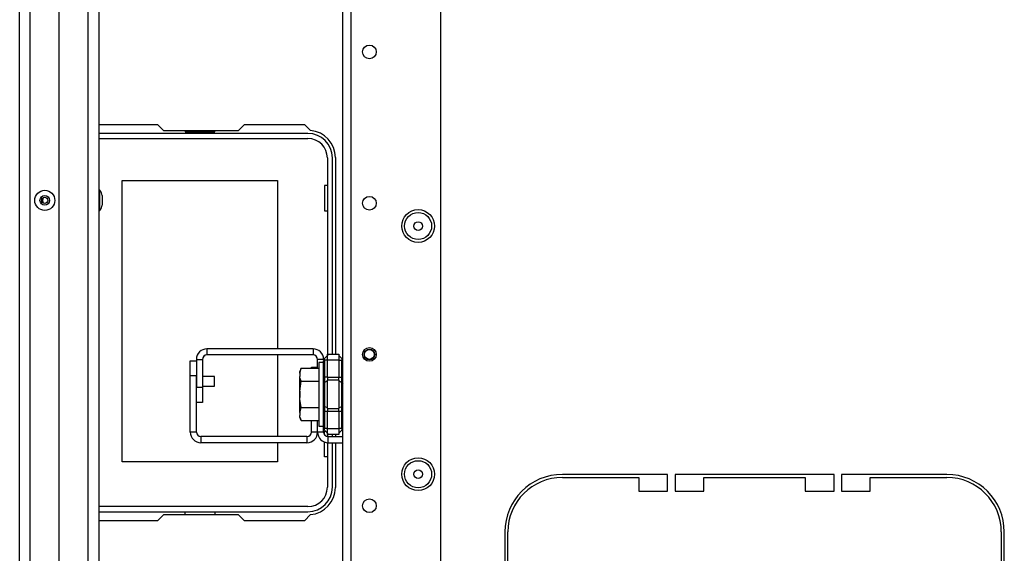
# Model space of a CAD drawing. Units: inches. Extents: x -234 to 39, y -65 to 170.
# Drawn here: x -148 to -135, y -56 to -49 of the extents above; entities that cross this region are included whole.
import ezdxf

# ---------------------------------------------------------------- set-up
doc = ezdxf.new("R2010")
doc.units = ezdxf.units.IN
doc.header["$MEASUREMENT"] = 0
doc.layers.add('TFR-TRI', color=7, linetype='CONTINUOUS')

msp = doc.modelspace()

# ---------------------------------------------------------------- linework, layer by layer
at = {"layer": 'TFR-TRI', "color": 151, "linetype": 'Continuous'}
for p, q in [((-147.624, -60.967), (-147.624, -25.695)), ((-147.486, -60.967), (-147.486, -25.695)), ((-147.112, -60.888), (-147.112, -25.774))]:
    msp.add_line(p, q, dxfattribs=at)
at = {"layer": 'TFR-TRI', "color": 3, "linetype": 'Continuous'}
for p, q in [((-146.734, -60.573), (-146.734, -26.089)), ((-146.592, -26.089), (-146.592, -60.573)), ((-146.579, -50.937), (-146.592, -50.937)), ((-146.579, -50.975), (-146.579, -50.937)), ((-146.579, -51.068), (-146.579, -50.975)), ((-146.579, -51.16), (-146.579, -51.068)), ((-146.552, -51.005), (-146.552, -51.023)), ((-146.552, -51.023), (-146.552, -51.068)), ((-146.552, -51.068), (-146.552, -51.112)), ((-146.552, -51.112), (-146.552, -51.13)), ((-146.592, -51.199), (-146.579, -51.199)), ((-146.579, -51.199), (-146.579, -51.16)), ((-145.09, -53.361), (-145.245, -53.361)), ((-145.09, -53.393), (-145.09, -53.361)), ((-145.09, -53.455), (-145.09, -53.393)), ((-145.245, -53.486), (-145.09, -53.486)), ((-145.09, -53.486), (-145.09, -53.455)), ((-143.981, -53.53), (-143.981, -53.548)), ((-143.981, -53.548), (-143.981, -53.592)), ((-143.981, -53.592), (-143.981, -53.637)), ((-143.981, -53.637), (-143.981, -53.655))]:
    msp.add_line(p, q, dxfattribs=at)
at = {"layer": 'TFR-TRI', "color": 152, "linetype": 'Continuous'}
for p, q in [((-142.143, -58.32), (-142.143, -28.343)), ((-143.418, -61.627), (-143.418, -29.142)), ((-143.308, -61.627), (-143.308, -29.142))]:
    msp.add_line(p, q, dxfattribs=at)
at = {"layer": 'TFR-TRI', "color": 30, "linetype": 'Continuous'}
for p, q in [((-146.592, -50.079), (-145.831, -50.079)), ((-145.831, -50.079), (-145.752, -50.158)), ((-144.775, -50.158), (-144.696, -50.079)), ((-144.696, -50.079), (-143.918, -50.079)), ((-143.918, -50.079), (-143.839, -50.159)), ((-145.752, -50.158), (-144.775, -50.158)), ((-143.513, -50.512), (-143.513, -53.069)), ((-145.403, -53.353), (-145.403, -53.156)), ((-145.403, -53.156), (-145.324, -53.156)), ((-143.826, -53.251), (-143.826, -53.238)), ((-143.826, -53.238), (-143.747, -53.238)), ((-145.403, -54.083), (-145.403, -53.353)), ((-145.324, -53.353), (-145.403, -53.353)), ((-145.324, -54.083), (-145.324, -53.353)), ((-143.826, -54.083), (-143.826, -53.933)), ((-143.747, -54.083), (-143.747, -53.933)), ((-145.324, -54.083), (-145.403, -54.083)), ((-143.885, -54.142), (-145.265, -54.142)), ((-145.265, -54.142), (-145.265, -54.221)), ((-143.885, -54.142), (-143.885, -54.221)), ((-143.747, -54.083), (-143.826, -54.083)), ((-143.513, -54.116), (-143.513, -54.142)), ((-143.885, -54.221), (-145.265, -54.221)), ((-143.513, -54.221), (-143.513, -54.804)), ((-139.191, -54.634), (-140.561, -54.634)), ((-140.561, -54.674), (-139.565, -54.674)), ((-139.565, -54.674), (-139.565, -54.851)), ((-139.191, -54.851), (-139.191, -54.634)), ((-139.092, -54.634), (-139.092, -54.851)), ((-137.025, -54.634), (-139.092, -54.634)), ((-138.718, -54.674), (-137.399, -54.674)), ((-138.718, -54.851), (-138.718, -54.674)), ((-137.399, -54.674), (-137.399, -54.851)), ((-137.025, -54.851), (-137.025, -54.634)), ((-136.927, -54.634), (-136.927, -54.851)), ((-135.557, -54.634), (-136.927, -54.634)), ((-136.553, -54.674), (-135.557, -54.674)), ((-136.553, -54.851), (-136.553, -54.674)), ((-139.565, -54.851), (-139.191, -54.851)), ((-139.092, -54.851), (-138.718, -54.851)), ((-137.399, -54.851), (-137.025, -54.851)), ((-136.927, -54.851), (-136.553, -54.851)), ((-145.752, -55.158), (-145.831, -55.237)), ((-144.775, -55.158), (-145.752, -55.158)), ((-144.696, -55.237), (-144.775, -55.158)), ((-143.839, -55.157), (-143.918, -55.237)), ((-145.831, -55.237), (-146.592, -55.237)), ((-143.918, -55.237), (-144.696, -55.237)), ((-141.309, -55.382), (-141.309, -56.753)), ((-141.269, -56.379), (-141.269, -55.382)), ((-134.848, -55.382), (-134.848, -56.379)), ((-134.809, -56.753), (-134.809, -55.382))]:
    msp.add_line(p, q, dxfattribs=at)
at = {"layer": 'TFR-TRI', "color": 12, "linetype": 'Continuous'}
for p, q in [((-143.872, -50.197), (-146.592, -50.197)), ((-145.472, -50.158), (-145.472, -50.178)), ((-145.472, -50.178), (-145.084, -50.178)), ((-145.084, -50.178), (-145.084, -50.158)), ((-146.592, -50.263), (-143.872, -50.263)), ((-143.619, -50.516), (-143.619, -53.089)), ((-143.553, -53.069), (-143.553, -50.516)), ((-143.619, -54.096), (-143.619, -54.141)), ((-143.553, -54.142), (-143.553, -54.116)), ((-143.619, -54.221), (-143.619, -54.8)), ((-143.553, -54.8), (-143.553, -54.221)), ((-143.872, -55.053), (-146.592, -55.053)), ((-146.592, -55.119), (-143.872, -55.119)), ((-145.472, -55.158), (-145.472, -55.119)), ((-145.084, -55.119), (-145.084, -55.158))]:
    msp.add_line(p, q, dxfattribs=at)
at = {"layer": 'TFR-TRI', "color": 215, "linetype": 'Continuous'}
for p, q in [((-146.288, -50.808), (-144.268, -50.808)), ((-146.288, -54.468), (-146.288, -50.808)), ((-144.268, -50.808), (-144.268, -53.001)), ((-143.658, -50.873), (-143.658, -51.203)), ((-143.619, -50.873), (-143.658, -50.873)), ((-143.658, -51.203), (-143.619, -51.203)), ((-144.268, -53.079), (-144.268, -54.142)), ((-143.658, -54.073), (-143.641, -54.073)), ((-143.658, -54.116), (-143.658, -54.073)), ((-144.268, -54.221), (-144.268, -54.468)), ((-143.658, -54.403), (-143.658, -54.212)), ((-143.619, -54.403), (-143.658, -54.403)), ((-144.268, -54.468), (-146.288, -54.468))]:
    msp.add_line(p, q, dxfattribs=at)
at = {"layer": 'TFR-TRI', "color": 253, "linetype": 'Continuous'}
for p, q in [((-143.806, -53.001), (-145.186, -53.001)), ((-145.186, -53.001), (-145.186, -53.079)), ((-143.806, -53.001), (-143.806, -53.079)), ((-145.324, -53.138), (-145.324, -53.5)), ((-145.324, -53.138), (-145.245, -53.138)), ((-145.245, -53.138), (-145.245, -53.5)), ((-145.228, -53.096), (-145.211, -53.085)), ((-143.806, -53.079), (-145.186, -53.079)), ((-143.747, -53.251), (-143.747, -53.138)), ((-143.668, -53.138), (-143.747, -53.138)), ((-145.324, -53.5), (-145.245, -53.5)), ((-145.245, -53.5), (-145.245, -53.697)), ((-145.245, -53.697), (-145.324, -53.697)), ((-143.747, -54.083), (-143.747, -53.933)), ((-143.668, -54.083), (-143.668, -54.03)), ((-143.668, -54.083), (-143.747, -54.083)), ((-143.609, -54.142), (-143.418, -54.142)), ((-143.609, -54.221), (-143.609, -54.142)), ((-143.609, -54.221), (-143.418, -54.221))]:
    msp.add_line(p, q, dxfattribs=at)
at = {"layer": 'TFR-TRI', "color": 251, "linetype": 'Continuous'}
for p, q in [((-143.668, -53.179), (-143.73, -53.179)), ((-143.73, -53.179), (-143.73, -53.234)), ((-143.959, -53.251), (-143.979, -53.294)), ((-143.979, -53.315), (-143.959, -53.251)), ((-143.979, -53.299), (-143.979, -53.294)), ((-143.979, -53.315), (-143.979, -53.299)), ((-143.959, -53.251), (-143.73, -53.251)), ((-143.73, -53.234), (-143.73, -53.386)), ((-143.979, -53.315), (-143.979, -53.358)), ((-143.976, -53.376), (-143.979, -53.358)), ((-143.979, -53.443), (-143.979, -53.358)), ((-143.979, -53.55), (-143.959, -53.422)), ((-143.959, -53.422), (-143.976, -53.376)), ((-143.959, -53.422), (-143.73, -53.422)), ((-143.73, -53.386), (-143.73, -53.592)), ((-143.979, -53.55), (-143.979, -53.443)), ((-143.979, -53.55), (-143.979, -53.635)), ((-143.978, -53.654), (-143.979, -53.635)), ((-143.979, -53.741), (-143.979, -53.635)), ((-143.959, -53.763), (-143.978, -53.654)), ((-143.73, -53.592), (-143.73, -53.799)), ((-143.979, -53.827), (-143.979, -53.741)), ((-143.979, -53.827), (-143.959, -53.763)), ((-143.959, -53.763), (-143.73, -53.763)), ((-143.73, -53.799), (-143.73, -53.95)), ((-143.979, -53.827), (-143.979, -53.869)), ((-143.976, -53.888), (-143.979, -53.869)), ((-143.979, -53.885), (-143.979, -53.869)), ((-143.979, -53.891), (-143.979, -53.885)), ((-143.979, -53.891), (-143.959, -53.933)), ((-143.959, -53.933), (-143.976, -53.888)), ((-143.959, -53.933), (-143.73, -53.933)), ((-143.73, -53.95), (-143.73, -54.006)), ((-143.73, -54.006), (-143.668, -54.006))]:
    msp.add_line(p, q, dxfattribs=at)
at = {"layer": 'TFR-TRI', "color": 235, "linetype": 'Continuous'}
for p, q in [((-143.667, -53.146), (-143.668, -53.155)), ((-143.667, -53.152), (-143.668, -53.155)), ((-143.668, -53.369), (-143.668, -53.155)), ((-143.665, -53.138), (-143.667, -53.146)), ((-143.665, -53.149), (-143.667, -53.152)), ((-143.661, -53.132), (-143.665, -53.138)), ((-143.662, -53.148), (-143.665, -53.149)), ((-143.657, -53.147), (-143.662, -53.148)), ((-143.657, -53.127), (-143.661, -53.132)), ((-143.659, -53.131), (-143.66, -53.135)), ((-143.66, -53.135), (-143.659, -53.141)), ((-143.657, -53.127), (-143.659, -53.131)), ((-143.659, -53.141), (-143.657, -53.147)), ((-143.657, -53.127), (-143.618, -53.088)), ((-143.618, -53.147), (-143.657, -53.147)), ((-143.657, -53.147), (-143.657, -53.369)), ((-143.618, -53.069), (-143.468, -53.069)), ((-143.618, -53.092), (-143.618, -53.069)), ((-143.618, -53.147), (-143.618, -53.092)), ((-143.468, -53.147), (-143.618, -53.147)), ((-143.618, -53.369), (-143.618, -53.147)), ((-143.468, -53.069), (-143.468, -53.092)), ((-143.468, -53.088), (-143.43, -53.127)), ((-143.468, -53.092), (-143.468, -53.147)), ((-143.468, -53.147), (-143.468, -53.369)), ((-143.468, -53.147), (-143.43, -53.147)), ((-143.427, -53.131), (-143.43, -53.127)), ((-143.43, -53.147), (-143.427, -53.141)), ((-143.43, -53.369), (-143.43, -53.147)), ((-143.426, -53.135), (-143.427, -53.131)), ((-143.427, -53.141), (-143.426, -53.135)), ((-143.668, -53.411), (-143.668, -53.369)), ((-143.665, -53.369), (-143.668, -53.369)), ((-143.668, -53.45), (-143.668, -53.411)), ((-143.657, -53.369), (-143.665, -53.369)), ((-143.657, -53.436), (-143.665, -53.443)), ((-143.618, -53.369), (-143.657, -53.369)), ((-143.657, -53.369), (-143.657, -53.404)), ((-143.657, -53.404), (-143.657, -53.436)), ((-143.618, -53.417), (-143.657, -53.436)), ((-143.657, -53.436), (-143.657, -53.592)), ((-143.618, -53.369), (-143.468, -53.369)), ((-143.618, -53.369), (-143.618, -53.389)), ((-143.618, -53.389), (-143.618, -53.408)), ((-143.468, -53.408), (-143.618, -53.408)), ((-143.618, -53.592), (-143.618, -53.408)), ((-143.468, -53.389), (-143.468, -53.369)), ((-143.468, -53.369), (-143.43, -53.369)), ((-143.468, -53.408), (-143.468, -53.389)), ((-143.468, -53.408), (-143.468, -53.592)), ((-143.468, -53.417), (-143.43, -53.436)), ((-143.43, -53.404), (-143.43, -53.369)), ((-143.421, -53.369), (-143.43, -53.369)), ((-143.43, -53.436), (-143.43, -53.404)), ((-143.43, -53.592), (-143.43, -53.436)), ((-143.43, -53.436), (-143.421, -53.443)), ((-143.418, -53.369), (-143.421, -53.369)), ((-143.665, -53.443), (-143.668, -53.45)), ((-143.668, -53.592), (-143.668, -53.45)), ((-143.421, -53.443), (-143.418, -53.45)), ((-143.668, -53.735), (-143.668, -53.592)), ((-143.657, -53.592), (-143.657, -53.748)), ((-143.618, -53.777), (-143.618, -53.592)), ((-143.468, -53.592), (-143.468, -53.777)), ((-143.43, -53.748), (-143.43, -53.592)), ((-143.668, -53.774), (-143.668, -53.735)), ((-143.665, -53.742), (-143.668, -53.735)), ((-143.668, -53.816), (-143.668, -53.774)), ((-143.668, -54.03), (-143.668, -53.816)), ((-143.668, -53.816), (-143.665, -53.816)), ((-143.657, -53.748), (-143.665, -53.742)), ((-143.665, -53.816), (-143.657, -53.816)), ((-143.618, -53.767), (-143.657, -53.748)), ((-143.657, -53.748), (-143.657, -53.781)), ((-143.657, -53.781), (-143.657, -53.816)), ((-143.618, -53.816), (-143.657, -53.816)), ((-143.657, -53.816), (-143.657, -54.037)), ((-143.618, -53.777), (-143.468, -53.777)), ((-143.618, -53.777), (-143.618, -53.796)), ((-143.618, -53.796), (-143.618, -53.816)), ((-143.468, -53.816), (-143.618, -53.816)), ((-143.618, -54.037), (-143.618, -53.816)), ((-143.468, -53.767), (-143.43, -53.748)), ((-143.468, -53.796), (-143.468, -53.777)), ((-143.468, -53.816), (-143.468, -53.796)), ((-143.468, -53.816), (-143.468, -54.037)), ((-143.43, -53.816), (-143.468, -53.816)), ((-143.43, -53.748), (-143.421, -53.742)), ((-143.43, -53.781), (-143.43, -53.748)), ((-143.43, -53.816), (-143.43, -53.781)), ((-143.43, -54.037), (-143.43, -53.816)), ((-143.43, -53.816), (-143.421, -53.816)), ((-143.421, -53.742), (-143.418, -53.735)), ((-143.421, -53.816), (-143.418, -53.816)), ((-143.668, -54.03), (-143.667, -54.039)), ((-143.668, -54.03), (-143.665, -54.035)), ((-143.667, -54.039), (-143.665, -54.046)), ((-143.665, -54.035), (-143.662, -54.037)), ((-143.665, -54.046), (-143.661, -54.053)), ((-143.662, -54.037), (-143.657, -54.037)), ((-143.661, -54.053), (-143.657, -54.058)), ((-143.659, -54.044), (-143.66, -54.049)), ((-143.66, -54.049), (-143.659, -54.054)), ((-143.657, -54.037), (-143.659, -54.044)), ((-143.659, -54.054), (-143.657, -54.058)), ((-143.618, -54.037), (-143.657, -54.037)), ((-143.657, -54.058), (-143.618, -54.096)), ((-143.618, -54.037), (-143.468, -54.037)), ((-143.618, -54.093), (-143.618, -54.037)), ((-143.468, -54.037), (-143.468, -54.093)), ((-143.43, -54.037), (-143.468, -54.037)), ((-143.43, -54.058), (-143.468, -54.096)), ((-143.427, -54.044), (-143.43, -54.037)), ((-143.43, -54.058), (-143.427, -54.054)), ((-143.426, -54.049), (-143.427, -54.044)), ((-143.427, -54.054), (-143.426, -54.049)), ((-143.618, -54.116), (-143.618, -54.093)), ((-143.468, -54.116), (-143.618, -54.116)), ((-143.468, -54.093), (-143.468, -54.116))]:
    msp.add_line(p, q, dxfattribs=at)
at = {"layer": 'TFR-TRI', "color": 152, "linetype": 'Continuous'}
for centre, radius in [((-143.072, -49.136), 0.0886), ((-143.072, -51.105), 0.0886), ((-142.438, -51.402), 0.213), ((-143.072, -53.073), 0.0886), ((-142.438, -54.631), 0.213), ((-143.072, -55.042), 0.0886)]:
    msp.add_circle(centre, radius, dxfattribs=at)
at = {"layer": 'TFR-TRI', "color": 3, "linetype": 'Continuous'}
for centre, radius in [((-147.297, -51.068), 0.131), ((-147.297, -51.068), 0.0627), ((-147.297, -51.068), 0.04), ((-143.072, -53.073), 0.0689), ((-143.072, -53.073), 0.064)]:
    msp.add_circle(centre, radius, dxfattribs=at)
at = {"layer": 'TFR-TRI', "color": 7, "linetype": 'Continuous'}
for centre, radius in [((-142.438, -51.402), 0.176), ((-142.438, -51.402), 0.0565), ((-142.438, -54.631), 0.176), ((-142.438, -54.631), 0.0565)]:
    msp.add_circle(centre, radius, dxfattribs=at)
at = {"layer": 'TFR-TRI', "color": 12, "linetype": 'Continuous'}
for centre, radius, start, end in [((-143.872, -50.516), 0.319, 0, 90), ((-143.872, -50.516), 0.253, 0, 90), ((-143.872, -54.8), 0.253, 270, 0), ((-143.872, -54.8), 0.319, 270, 0)]:
    msp.add_arc(centre, radius, start, end, dxfattribs=at)
at = {"layer": 'TFR-TRI', "color": 30, "linetype": 'Continuous'}
for centre, radius, start, end in [((-143.868, -50.512), 0.354, 0, 85.2804), ((-145.265, -54.083), 0.138, 180, 270), ((-145.265, -54.083), 0.0591, 180, 270), ((-143.885, -54.083), 0.0591, 270, 0), ((-143.885, -54.083), 0.138, 270, 0), ((-140.561, -55.382), 0.748, 90, 180), ((-140.561, -55.382), 0.709, 90, 180), ((-135.557, -55.382), 0.748, 0, 90), ((-135.557, -55.382), 0.709, 0, 90), ((-143.868, -54.804), 0.354, 274.7196, 0)]:
    msp.add_arc(centre, radius, start, end, dxfattribs=at)
at = {"layer": 'TFR-TRI', "color": 3, "linetype": 'Continuous'}
for centre, radius, start, end in [((-146.652, -51.005), 0.1, 0, 43.1136), ((-147.257, -51.068), 0.0689, 149.9681, 210.0319), ((-146.652, -51.13), 0.1, 316.8864, 0)]:
    msp.add_arc(centre, radius, start, end, dxfattribs=at)
at = {"layer": 'TFR-TRI', "color": 253, "linetype": 'Continuous'}
for centre, radius, start, end in [((-145.186, -53.138), 0.138, 90, 180), ((-143.806, -53.138), 0.138, 0, 90), ((-145.186, -53.138), 0.0591, 90, 180), ((-143.806, -53.138), 0.0591, 0, 90), ((-143.609, -54.083), 0.138, 180, 270), ((-143.609, -54.083), 0.0591, 180, 270)]:
    msp.add_arc(centre, radius, start, end, dxfattribs=at)

doc.saveas('drawing.dxf')
